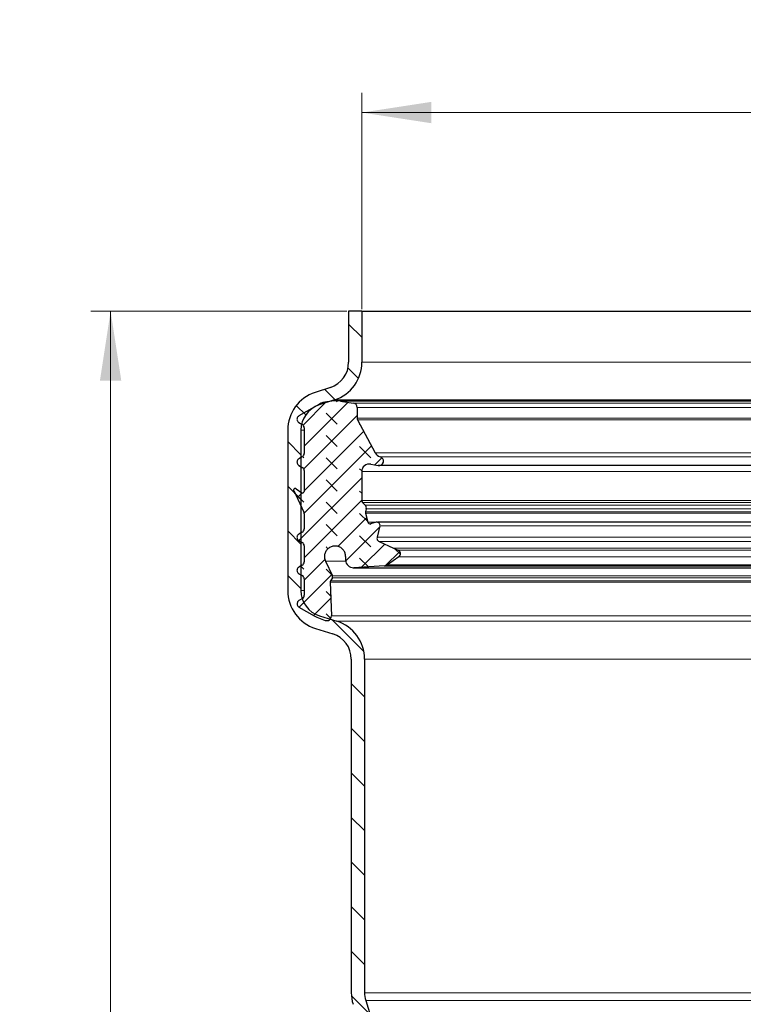
# Model space of a CAD drawing. Units: millimetres. Extents: x 0 to 420, y 0 to 297.
# Drawn here: x 91 to 127, y 215 to 265 of the extents above; entities that cross this region are included whole.
import ezdxf

# ---------------------------------------------------------------- set-up
doc = ezdxf.new("R2010")
doc.units = ezdxf.units.MM
doc.styles.add('SLDTEXTSTYLE0', font='TXT', dxfattribs={"width": 0.605})
doc.dimstyles.new('SLDDIMSTYLE0', dxfattribs={"dimtxt": 3.5, "dimasz": 3.5, "dimexe": 0, "dimexo": 0.0625, "dimgap": 0.875, "dimtad": 1, "dimlfac": 1.5, "dimrnd": 1e-09, "dimzin": 12, "dimdsep": 46, "dimtxsty": 'SLDTEXTSTYLE0', "dimsah": 1, "dimcen": 0.09, "dimadec": 0, "dimazin": 3, "dimtfac": 1, "dimtdec": 3, "dimtofl": 0, "dimtmove": 0, "dimatfit": 3, "dimfxl": 1, "dimfrac": 2, "dimtolj": 1, "dimtzin": 12, "dimarcsym": 0})

# ---------------------------------------------------------------- blocks, each defined once
blk = doc.blocks.new('_D')
at = {"color": 7, "linetype": 'Continuous', "lineweight": 0}
for p, q in [((108.16, 250.221), (108.16, 261.121)), ((158.827, 250.221), (158.827, 261.121)), ((108.16, 260.121), (158.827, 260.121))]:
    blk.add_line(p, q, dxfattribs=at)
at = {"color": 7, "linetype": 'Continuous', "lineweight": 18}
for points in [[(108.16, 260.121), (111.66, 259.583), (111.66, 260.66)], [(158.827, 260.121), (155.327, 260.66), (155.327, 259.583)]]:
    blk.add_solid(points, dxfattribs=at)
at = {"color": 7, "linetype": 'Continuous', "lineweight": 18, "char_height": 3.5, "attachment_point": 1, "style": 'SLDTEXTSTYLE0'}
for s, insert in [('%%c', (128.268, 264.633)), ('76', (133.371, 264.643))]:
    blk.add_mtext(s, dxfattribs=dict(at, insert=insert))
blk = doc.blocks.new('_D_2')
at = {"color": 7, "linetype": 'Continuous', "lineweight": 0}
for p, q in [((107.393, 250.121), (94.517, 250.121)), ((95.517, 139.454), (95.517, 250.121)), ((107.393, 139.454), (94.517, 139.454))]:
    blk.add_line(p, q, dxfattribs=at)
at = {"color": 7, "linetype": 'Continuous', "lineweight": 18}
for points in [[(95.517, 250.121), (94.978, 246.621), (96.055, 246.621)], [(95.517, 139.454), (96.055, 142.954), (94.978, 142.954)]]:
    blk.add_solid(points, dxfattribs=at)
at = {"color": 7, "linetype": 'Continuous', "lineweight": 18, "insert": (91.005, 190.777), "char_height": 3.5, "attachment_point": 1, "rotation": 90, "style": 'SLDTEXTSTYLE0'}
blk.add_mtext('166', dxfattribs=at)

msp = doc.modelspace()

# ---------------------------------------------------------------- hatches: boundary and pattern name
at = {"linetype": 'Continuous', "lineweight": 18}
h = msp.add_hatch(dxfattribs=at)
h.set_pattern_fill('ANSI31', scale=0.5, angle=90, style=0)
edge = h.paths.add_edge_path(flags=0)
edge.add_line((105.0933, 236.0598), (105.0933, 244.135))
edge.add_arc((106.4266, 244.135), 1.3333, 108.1, 180, ccw=False)
edge.add_line((106.0124, 245.4024), (106.7813, 245.6537))
edge.add_arc((106.16, 247.5547), 2, 288.1, 360)
edge.add_line((108.16, 247.5547), (108.16, 250.1211))
edge.add_line((108.16, 250.1211), (107.4933, 250.1211))
edge.add_line((107.4933, 250.1211), (107.4933, 247.5547))
edge.add_arc((106.16, 247.5547), 1.3333, 288.1, 360, ccw=False)
edge.add_line((106.5742, 246.2874), (105.8053, 246.0361))
edge.add_arc((106.4266, 244.135), 2, 108.1, 180)
edge.add_line((104.4266, 244.135), (104.4266, 236.0598))
edge.add_arc((106.4266, 236.0598), 2, 180, 252.6)
edge.add_line((105.8286, 234.1513), (106.692, 233.8807))
edge.add_arc((106.2933, 232.6084), 1.3333, 0, 72.6, ccw=False)
edge.add_line((107.6266, 232.6084), (107.6266, 215.82))
edge.add_arc((109.6266, 215.82), 2, 180, 197)
edge.add_line((107.714, 215.2353), (108.435, 212.877))
edge.add_arc((107.16, 212.4871), 1.3333, 0, 17, ccw=False)
edge.add_line((108.4933, 212.4871), (108.4933, 210.1211))
edge.add_line((108.4933, 210.1211), (109.16, 210.1211))
edge.add_line((109.16, 210.1211), (109.16, 212.4871))
edge.add_arc((107.16, 212.4871), 2, 0, 17)
edge.add_line((109.0726, 213.0719), (108.3516, 215.4302))
edge.add_arc((109.6266, 215.82), 1.3333, 180, 197, ccw=False)
edge.add_line((108.2933, 215.82), (108.2933, 232.6084))
edge.add_arc((106.2933, 232.6084), 2, 0, 72.6)
edge.add_line((106.8914, 234.5169), (106.0279, 234.7874))
edge.add_arc((106.4266, 236.0598), 1.3333, 180, 252.6, ccw=False)
h = msp.add_hatch(dxfattribs=at)
h.set_pattern_fill('DIN 128 Elastomer-Gummi', scale=0.125, angle=90, style=0, pattern_type=2)
h.set_pattern_definition([(135, (-0.8419, 0.8419), (-1.683798, 0.561266), [0.79375, -1.5875]), (135, (-0.8419, 1.9644), (-1.683798, 0.561266), [0.79375, -1.5875]), (224.99997, (0, 0), (0.5612657, -0.5612663), [])])
edge = h.paths.add_edge_path(flags=0)
edge.add_arc((105.0629, 244.2543), 0.1908, 0, 60, ccw=False)
edge.add_line((105.2537, 244.2543), (105.2537, 242.9547))
edge.add_arc((105.0629, 242.9547), 0.1908, -60, 0, ccw=False)
edge.add_line((105.1583, 242.7895), (104.9887, 242.6915))
edge.add_spline(control_points=[(104.9887, 242.6915), (104.9702, 242.6809), (104.9533, 242.6668), (104.9394, 242.6506), (104.9255, 242.6344), (104.9142, 242.6156), (104.9064, 242.5957), (104.8986, 242.5758), (104.8942, 242.5543), (104.8934, 242.533), (104.8927, 242.5116), (104.8956, 242.4899), (104.902, 242.4695), (104.9083, 242.4491), (104.9183, 242.4295), (104.931, 242.4124), (104.9438, 242.3953), (104.9597, 242.3801), (104.9774, 242.3682), (104.9811, 242.3657), (104.9848, 242.3633), (104.9887, 242.3611)], knot_values=[0, 0, 0, 0, 0.0000961, 0.0000961, 0.0000961, 0.0001922, 0.0001922, 0.0001922, 0.0002883, 0.0002883, 0.0002883, 0.0003844, 0.0003844, 0.0003844, 0.0004805, 0.0004805, 0.0004805, 0.0005766, 0.0005766, 0.0005766, 0.0005964, 0.0005964, 0.0005964, 0.0005964], weights=[1, 1, 1, 1, 1, 1, 1, 1, 1, 1, 1, 1, 1, 1, 1, 1, 1, 1, 1, 1, 1, 1], degree=3, periodic=0)
edge.add_line((104.9887, 242.3611), (105.1583, 242.2631))
edge.add_arc((105.0629, 242.0979), 0.1908, 0, 60, ccw=False)
edge.add_line((105.2537, 242.0979), (105.2537, 241.0454))
edge.add_arc((105.1774, 241.0454), 0.0763, -125, 0, ccw=False)
edge.add_line((105.1336, 240.9829), (104.8451, 241.1849))
edge.add_spline(control_points=[(104.8451, 241.1849), (104.8381, 241.1898), (104.8301, 241.1936), (104.8219, 241.1959), (104.8137, 241.1982), (104.805, 241.1991), (104.7964, 241.1986), (104.7879, 241.198), (104.7794, 241.196), (104.7715, 241.1927), (104.7636, 241.1893), (104.7562, 241.1846), (104.7499, 241.1788), (104.7436, 241.1731), (104.7382, 241.1662), (104.7341, 241.1586), (104.7301, 241.1511), (104.7273, 241.1428), (104.7259, 241.1344), (104.7246, 241.1259), (104.7247, 241.1171), (104.7262, 241.1087), (104.7274, 241.1023), (104.7294, 241.096), (104.7321, 241.0901)], knot_values=[0, 0, 0, 0, 0.0000384, 0.0000384, 0.0000384, 0.0000769, 0.0000769, 0.0000769, 0.0001153, 0.0001153, 0.0001153, 0.0001538, 0.0001538, 0.0001538, 0.0001922, 0.0001922, 0.0001922, 0.0002306, 0.0002306, 0.0002306, 0.0002691, 0.0002691, 0.0002691, 0.0002982, 0.0002982, 0.0002982, 0.0002982], weights=[1, 1, 1, 1, 1, 1, 1, 1, 1, 1, 1, 1, 1, 1, 1, 1, 1, 1, 1, 1, 1, 1, 1, 1, 1], degree=3, periodic=0)
edge.add_line((104.7321, 241.0901), (105.2359, 240.0099))
edge.add_arc((105.0629, 239.9292), 0.1908, 0, 25, ccw=False)
edge.add_line((105.2537, 239.9292), (105.2537, 239.1683))
edge.add_arc((105.0629, 239.1683), 0.1908, -60, 0, ccw=False)
edge.add_line((105.1583, 239.0031), (104.9887, 238.9051))
edge.add_spline(control_points=[(104.9887, 238.9051), (104.9702, 238.8945), (104.9533, 238.8804), (104.9394, 238.8642), (104.9255, 238.848), (104.9142, 238.8292), (104.9064, 238.8093), (104.8986, 238.7894), (104.8942, 238.7679), (104.8934, 238.7466), (104.8927, 238.7252), (104.8956, 238.7035), (104.902, 238.6831), (104.9083, 238.6627), (104.9183, 238.6431), (104.931, 238.626), (104.9438, 238.6089), (104.9597, 238.5937), (104.9774, 238.5818), (104.9811, 238.5793), (104.9848, 238.5769), (104.9887, 238.5747)], knot_values=[0, 0, 0, 0, 0.0000961, 0.0000961, 0.0000961, 0.0001922, 0.0001922, 0.0001922, 0.0002883, 0.0002883, 0.0002883, 0.0003844, 0.0003844, 0.0003844, 0.0004805, 0.0004805, 0.0004805, 0.0005766, 0.0005766, 0.0005766, 0.0005964, 0.0005964, 0.0005964, 0.0005964], weights=[1, 1, 1, 1, 1, 1, 1, 1, 1, 1, 1, 1, 1, 1, 1, 1, 1, 1, 1, 1, 1, 1], degree=3, periodic=0)
edge.add_line((104.9887, 238.5747), (105.1583, 238.4767))
edge.add_arc((105.0629, 238.3115), 0.1908, 0, 60, ccw=False)
edge.add_line((105.2537, 238.3115), (105.2537, 237.5023))
edge.add_arc((105.0629, 237.5023), 0.1908, -60, 0, ccw=False)
edge.add_line((105.1583, 237.337), (104.9887, 237.2391))
edge.add_spline(control_points=[(104.9887, 237.2391), (104.9702, 237.2284), (104.9533, 237.2144), (104.9394, 237.1982), (104.9255, 237.182), (104.9142, 237.1632), (104.9064, 237.1433), (104.8986, 237.1234), (104.8942, 237.1019), (104.8934, 237.0806), (104.8927, 237.0592), (104.8956, 237.0375), (104.902, 237.0171), (104.9083, 236.9967), (104.9183, 236.9771), (104.931, 236.96), (104.9438, 236.9428), (104.9597, 236.9277), (104.9774, 236.9157), (104.9811, 236.9132), (104.9848, 236.9109), (104.9887, 236.9086)], knot_values=[0, 0, 0, 0, 0.0000961, 0.0000961, 0.0000961, 0.0001922, 0.0001922, 0.0001922, 0.0002883, 0.0002883, 0.0002883, 0.0003844, 0.0003844, 0.0003844, 0.0004805, 0.0004805, 0.0004805, 0.0005766, 0.0005766, 0.0005766, 0.0005964, 0.0005964, 0.0005964, 0.0005964], weights=[1, 1, 1, 1, 1, 1, 1, 1, 1, 1, 1, 1, 1, 1, 1, 1, 1, 1, 1, 1, 1, 1], degree=3, periodic=0)
edge.add_line((104.9887, 236.9086), (105.1583, 236.8107))
edge.add_arc((105.0629, 236.6455), 0.1908, 0.31564, 60, ccw=False)
edge.add_line((105.2537, 236.6465), (105.2583, 235.8212))
edge.add_arc((105.0675, 235.8202), 0.1908, -60, 0.31564, ccw=False)
edge.add_line((105.1629, 235.6549), (104.9933, 235.557))
edge.add_spline(control_points=[(104.9933, 235.557), (104.9748, 235.5463), (104.9579, 235.5323), (104.9439, 235.5161), (104.93, 235.4999), (104.9187, 235.4811), (104.9109, 235.4612), (104.9032, 235.4413), (104.8987, 235.4198), (104.898, 235.3984), (104.8972, 235.3771), (104.9002, 235.3553), (104.9065, 235.335), (104.9129, 235.3146), (104.9228, 235.295), (104.9356, 235.2779), (104.9483, 235.2607), (104.9642, 235.2456), (104.9819, 235.2336), (104.9856, 235.2311), (104.9894, 235.2287), (104.9933, 235.2265)], knot_values=[0, 0, 0, 0, 0.0000961, 0.0000961, 0.0000961, 0.0001922, 0.0001922, 0.0001922, 0.0002883, 0.0002883, 0.0002883, 0.0003844, 0.0003844, 0.0003844, 0.0004805, 0.0004805, 0.0004805, 0.0005766, 0.0005766, 0.0005766, 0.0005964, 0.0005964, 0.0005964, 0.0005964], weights=[1, 1, 1, 1, 1, 1, 1, 1, 1, 1, 1, 1, 1, 1, 1, 1, 1, 1, 1, 1, 1, 1], degree=3, periodic=0)
edge.add_line((104.9933, 235.2265), (105.7537, 234.7874))
edge.add_arc((106.2117, 235.5806), 0.9158, 240, 249.01418)
edge.add_line((105.8837, 234.7255), (106.3137, 234.5606))
edge.add_arc((106.3957, 234.7743), 0.229, 249.01418, 361.93658)
edge.add_line((106.6245, 234.7821), (106.5669, 236.4859))
edge.add_spline(control_points=[(106.5669, 236.4859), (106.5666, 236.4942), (106.5673, 236.5027), (106.5688, 236.5109), (106.5712, 236.5235), (106.5758, 236.5359), (106.5822, 236.547)], knot_values=[0, 0, 0, 0, 0.0000377, 0.0000377, 0.0000377, 0.0000958, 0.0000958, 0.0000958, 0.0000958], weights=[1, 1, 1, 1, 1, 1, 1], degree=3, periodic=0)
edge.add_line((106.5822, 236.547), (106.6726, 236.7036))
edge.add_arc((106.5735, 236.7609), 0.1145, 330, 385.74567)
edge.add_line((106.6766, 236.8106), (106.3269, 237.5356))
edge.add_spline(control_points=[(106.3269, 237.5356), (106.3102, 237.5704), (106.2971, 237.6072), (106.2882, 237.6448), (106.2745, 237.703), (106.2706, 237.7644), (106.2769, 237.8238), (106.2831, 237.8833), (106.2998, 237.9425), (106.3254, 237.9965), (106.351, 238.0506), (106.3863, 238.1009), (106.4283, 238.1434), (106.4704, 238.1859), (106.5204, 238.2218), (106.5741, 238.248), (106.6279, 238.2741), (106.6869, 238.2914), (106.7463, 238.2983), (106.8057, 238.3053), (106.8671, 238.302), (106.9254, 238.2889), (106.9837, 238.2758), (107.0406, 238.2524), (107.0913, 238.2207), (107.142, 238.189), (107.188, 238.1481), (107.2253, 238.1014), (107.2627, 238.0547), (107.2925, 238.001), (107.3123, 237.9445), (107.3321, 237.8881), (107.3424, 237.8275), (107.3424, 237.7677)], knot_values=[0, 0, 0, 0, 0.0001738, 0.0001738, 0.0001738, 0.0004451, 0.0004451, 0.0004451, 0.0007164, 0.0007164, 0.0007164, 0.0009878, 0.0009878, 0.0009878, 0.0012591, 0.0012591, 0.0012591, 0.0015304, 0.0015304, 0.0015304, 0.0018018, 0.0018018, 0.0018018, 0.0020731, 0.0020731, 0.0020731, 0.0023445, 0.0023445, 0.0023445, 0.0026158, 0.0026158, 0.0026158, 0.0028871, 0.0028871, 0.0028871, 0.0028871], weights=[1, 1, 1, 1, 1, 1, 1, 1, 1, 1, 1, 1, 1, 1, 1, 1, 1, 1, 1, 1, 1, 1, 1, 1, 1, 1, 1, 1, 1, 1, 1, 1, 1, 1], degree=3, periodic=0)
edge.add_line((107.3424, 237.7677), (107.3424, 237.5924))
edge.add_arc((107.724, 237.5924), 0.3816, 180, 273.4434)
edge.add_line((107.7469, 237.2115), (109.2826, 237.3039))
edge.add_arc((109.2642, 237.6087), 0.3053, 273.4434, 305)
edge.add_line((109.4393, 237.3586), (110.016, 237.7624))
edge.add_arc((109.9066, 237.9187), 0.1908, 305, 425.75841)
edge.add_line((109.9849, 238.0927), (109.756, 238.1958))
edge.add_line((109.756, 238.1958), (109.03, 238.5227))
edge.add_spline(control_points=[(109.03, 238.5227), (109.0274, 238.5238), (109.0248, 238.525), (109.0223, 238.5263), (109.0033, 238.5359), (108.9856, 238.549), (108.9708, 238.5644), (108.956, 238.5798), (108.9436, 238.5979), (108.9348, 238.6173), (108.9259, 238.6368), (108.9202, 238.658), (108.9183, 238.6792), (108.9163, 238.7005), (108.918, 238.7224), (108.9232, 238.7431)], knot_values=[0, 0, 0, 0, 0.0000127, 0.0000127, 0.0000127, 0.0001101, 0.0001101, 0.0001101, 0.0002076, 0.0002076, 0.0002076, 0.000305, 0.000305, 0.000305, 0.0004025, 0.0004025, 0.0004025, 0.0004025], weights=[1, 1, 1, 1, 1, 1, 1, 1, 1, 1, 1, 1, 1, 1, 1, 1], degree=3, periodic=0)
edge.add_line((108.9232, 238.7431), (109.0659, 239.311))
edge.add_arc((108.9178, 239.3482), 0.1526, 345.9023, 463.5831)
edge.add_line((108.882, 239.4966), (108.597, 239.4277))
edge.add_arc((108.5701, 239.539), 0.1145, 194.70057, 283.5831, ccw=False)
edge.add_line((108.4594, 239.51), (108.3404, 239.9636))
edge.add_spline(control_points=[(108.3404, 239.9636), (108.3387, 239.9703), (108.3375, 239.9771), (108.337, 239.984), (108.336, 239.9968), (108.3372, 240.0099), (108.3406, 240.0223)], knot_values=[0, 0, 0, 0, 0.000031, 0.000031, 0.000031, 0.0000893, 0.0000893, 0.0000893, 0.0000893], weights=[1, 1, 1, 1, 1, 1, 1], degree=3, periodic=0)
edge.add_line((108.3406, 240.0223), (108.3818, 240.1761))
edge.add_arc((108.1975, 240.2255), 0.1908, 345, 406.06108)
edge.add_line((108.3299, 240.3629), (108.1978, 240.4902))
edge.add_arc((108.3037, 240.6001), 0.1526, 180, 226.06108, ccw=False)
edge.add_line((108.1511, 240.6001), (108.1511, 242.0478))
edge.add_arc((108.5327, 242.0478), 0.3816, 79, 180, ccw=False)
edge.add_line((108.6055, 242.4224), (108.9725, 242.3511))
edge.add_arc((109.0162, 242.5758), 0.229, 259, 436.23154)
edge.add_arc((109.1615, 243.1688), 0.3816, 208, 256.23154, ccw=False)
edge.add_line((108.8246, 242.9897), (107.9373, 244.6584))
edge.add_arc((108.072, 244.7301), 0.1526, 180, 208, ccw=False)
edge.add_line((107.9194, 244.7301), (107.9194, 245.2729))
edge.add_arc((107.6881, 245.2729), 0.2313, 0, 81.2885)
edge.add_line((107.7231, 245.5016), (107.0821, 245.5998))
edge.add_arc((106.9087, 244.4682), 1.1448, 81.2885, 96)
edge.add_line((106.789, 245.6068), (106.3885, 245.5647))
edge.add_arc((106.4843, 244.6539), 0.9158, 96, 120)
edge.add_line((106.0264, 245.447), (104.9887, 244.8479))
edge.add_spline(control_points=[(104.9887, 244.8479), (104.9702, 244.8372), (104.9533, 244.8232), (104.9394, 244.807), (104.9255, 244.7908), (104.9142, 244.772), (104.9064, 244.7521), (104.8986, 244.7322), (104.8942, 244.7107), (104.8934, 244.6894), (104.8927, 244.668), (104.8956, 244.6463), (104.902, 244.6259), (104.9083, 244.6055), (104.9183, 244.5859), (104.931, 244.5688), (104.9438, 244.5517), (104.9597, 244.5365), (104.9774, 244.5245), (104.9811, 244.522), (104.9848, 244.5197), (104.9887, 244.5174)], knot_values=[0, 0, 0, 0, 0.0000961, 0.0000961, 0.0000961, 0.0001922, 0.0001922, 0.0001922, 0.0002883, 0.0002883, 0.0002883, 0.0003844, 0.0003844, 0.0003844, 0.0004805, 0.0004805, 0.0004805, 0.0005766, 0.0005766, 0.0005766, 0.0005964, 0.0005964, 0.0005964, 0.0005964], weights=[1, 1, 1, 1, 1, 1, 1, 1, 1, 1, 1, 1, 1, 1, 1, 1, 1, 1, 1, 1, 1, 1], degree=3, periodic=0)
edge.add_line((104.9887, 244.5174), (105.1583, 244.4195))

# ---------------------------------------------------------------- linework, layer by layer
at = {"color": 7, "linetype": 'Continuous', "lineweight": 25}
for p, q in [((107.4933, 250.1211), (107.4933, 247.5547)), ((108.16, 250.1211), (107.4933, 250.1211)), ((108.16, 250.1211), (108.16, 247.5547)), ((108.16, 250.1211), (158.8266, 250.1211)), ((106.5742, 246.2874), (105.8053, 246.0361)), ((106.0264, 245.447), (104.9887, 244.8479)), ((106.7813, 245.6537), (106.0124, 245.4024)), ((106.789, 245.6068), (106.3885, 245.5647)), ((160.0779, 245.613), (106.9087, 245.613)), ((107.0821, 245.5998), (107.7231, 245.5016)), ((107.9194, 245.2729), (107.9194, 244.7301)), ((104.9887, 244.5174), (105.1583, 244.4195)), ((107.9373, 244.6584), (108.8246, 242.9897)), ((104.4266, 244.135), (104.4266, 236.0598)), ((105.0933, 244.135), (105.0933, 236.0598)), ((105.2537, 244.2543), (105.2537, 242.9547)), ((105.1583, 242.7895), (104.9887, 242.6915)), ((104.9887, 242.3611), (105.1583, 242.2631)), ((108.6055, 242.4224), (108.9725, 242.3511)), ((157.9268, 242.3511), (108.9725, 242.3511)), ((105.2537, 242.0979), (105.2537, 241.0454)), ((108.1511, 242.0478), (108.1511, 240.6001)), ((104.7321, 241.0901), (105.2359, 240.0099)), ((104.8451, 241.1849), (105.1336, 240.9829)), ((108.1978, 240.4902), (108.3299, 240.3629)), ((105.2537, 239.9292), (105.2537, 239.1683)), ((108.3404, 239.9636), (108.4594, 239.51)), ((108.3818, 240.1761), (108.3406, 240.0223)), ((108.882, 239.4966), (108.597, 239.4277)), ((158.1046, 239.4966), (108.9537, 239.4966)), ((105.1583, 239.0031), (104.9887, 238.9051)), ((109.0659, 239.311), (108.9232, 238.7431)), ((104.9887, 238.5747), (105.1583, 238.4767)), ((109.03, 238.5227), (109.756, 238.1958)), ((105.2537, 238.3115), (105.2537, 237.5023)), ((109.756, 238.1958), (109.9849, 238.0927)), ((106.3269, 237.5356), (106.6766, 236.8106)), ((107.3424, 237.7677), (107.3424, 237.5924)), ((110.016, 237.7624), (109.4393, 237.3586)), ((105.1583, 237.337), (104.9887, 237.2391)), ((104.9887, 236.9086), (105.1583, 236.8107)), ((107.724, 237.2108), (159.2626, 237.2108)), ((109.2826, 237.3039), (107.7469, 237.2115)), ((109.2826, 237.3039), (157.7041, 237.3039)), ((105.2537, 236.6465), (105.2583, 235.8212)), ((106.5669, 236.4859), (106.6245, 234.7821)), ((106.6726, 236.7036), (106.5822, 236.547)), ((105.1629, 235.6549), (104.9933, 235.557)), ((104.9933, 235.2265), (105.7537, 234.7874)), ((105.8837, 234.7255), (106.3137, 234.5606)), ((106.0279, 234.7874), (106.8914, 234.5169)), ((105.8286, 234.1513), (106.692, 233.8807)), ((107.6266, 232.6084), (107.6266, 215.82)), ((108.2933, 232.6084), (108.2933, 215.82)), ((108.3516, 215.4302), (109.0726, 213.0719))]:
    msp.add_line(p, q, dxfattribs=at)
at = {"color": 8, "linetype": 'Continuous', "lineweight": 18}
for p, q in [((158.8266, 247.5547), (108.16, 247.5547)), ((106.7813, 245.6537), (160.2053, 245.6537)), ((107.0821, 245.5998), (159.9045, 245.5998)), ((159.2635, 245.5016), (107.7231, 245.5016)), ((107.9194, 245.2729), (159.0672, 245.2729)), ((107.9194, 244.7301), (159.0672, 244.7301)), ((107.9373, 244.6584), (159.0493, 244.6584)), ((105.2537, 244.135), (105.0933, 244.135)), ((108.8246, 242.9897), (158.1621, 242.9897)), ((157.916, 242.7982), (109.0707, 242.7982)), ((108.1511, 242.0478), (158.8355, 242.0478)), ((105.2212, 240.9829), (105.1336, 240.9829)), ((108.1511, 240.6001), (158.8355, 240.6001)), ((108.1978, 240.4902), (158.7888, 240.4902)), ((158.6567, 240.3629), (108.3299, 240.3629)), ((108.3404, 239.9636), (158.6462, 239.9636)), ((108.3406, 240.0223), (158.6461, 240.0223)), ((108.3818, 240.1761), (158.6048, 240.1761)), ((108.4594, 239.51), (158.5272, 239.51)), ((109.0659, 239.311), (157.9207, 239.311)), ((108.9232, 238.7431), (158.0634, 238.7431)), ((109.03, 238.5227), (157.9567, 238.5227)), ((109.756, 238.1958), (157.2307, 238.1958)), ((157.0017, 238.0927), (109.9849, 238.0927)), ((107.3466, 237.5356), (106.3269, 237.5356)), ((110.016, 237.7624), (156.9706, 237.7624)), ((159.2397, 237.2115), (107.7469, 237.2115)), ((157.5473, 237.3586), (109.4393, 237.3586)), ((160.4197, 236.4859), (106.5669, 236.4859)), ((160.4045, 236.547), (106.5822, 236.547)), ((106.6726, 236.7036), (160.314, 236.7036)), ((160.31, 236.8106), (106.6766, 236.8106)), ((105.0933, 236.0598), (105.257, 236.0598)), ((160.3621, 234.7821), (106.6245, 234.7821)), ((160.0952, 234.5169), (106.8914, 234.5169)), ((108.2933, 232.6084), (158.6933, 232.6084)), ((108.2933, 215.82), (158.6933, 215.82)), ((108.3516, 215.4302), (158.635, 215.4302))]:
    msp.add_line(p, q, dxfattribs=at)
at = {"color": 7, "linetype": 'Continuous', "lineweight": 25}
for centre, radius, start, end in [((106.16, 247.5547), 1.3333, 288.1, 0), ((106.16, 247.5547), 2, 288.1, 0), ((106.4266, 244.135), 2, 108.1, 180), ((106.4266, 244.135), 1.3333, 108.1, 180), ((106.4843, 244.6539), 0.9158, 96, 120), ((106.9087, 244.4682), 1.1448, 81.2885, 96), ((107.6881, 245.2729), 0.2313, 0, 81.2885), ((105.0629, 244.2543), 0.1908, 360, 60), ((108.072, 244.7301), 0.1526, 180, 208), ((105.0629, 242.9547), 0.1908, 300, 0), ((109.1615, 243.1688), 0.3816, 208, 256.23154), ((108.5327, 242.0478), 0.3816, 79, 180), ((109.0162, 242.5758), 0.229, 259, 76.23154), ((105.0629, 242.0979), 0.1908, 360, 60), ((105.1774, 241.0454), 0.0763, 235, 0), ((108.3037, 240.6001), 0.1526, 180, 226.06108), ((105.0629, 239.9292), 0.1908, 0, 25), ((108.1975, 240.2255), 0.1908, 345, 46.06108), ((108.5701, 239.539), 0.1145, 194.70057, 283.5831), ((108.9178, 239.3482), 0.1526, 345.9023, 103.5831), ((105.0629, 239.1683), 0.1908, 300, 0), ((105.0629, 238.3115), 0.1908, 360, 60), ((109.9066, 237.9187), 0.1908, 305, 65.75841), ((105.0629, 237.5023), 0.1908, 300, 0), ((107.724, 237.5924), 0.3816, 180, 273.4434), ((109.2642, 237.6087), 0.3053, 273.4434, 305), ((105.0629, 236.6455), 0.1908, 0.31564, 60), ((106.5735, 236.7609), 0.1145, 330, 25.74567), ((106.4266, 236.0598), 2, 180, 252.6), ((106.4266, 236.0598), 1.3333, 180, 252.6), ((105.0675, 235.8202), 0.1908, 300, 0.31564), ((106.2117, 235.5806), 0.9158, 240, 249.01418), ((106.3957, 234.7743), 0.229, 249.01418, 1.93658), ((106.2933, 232.6084), 2, 0, 72.6), ((106.2933, 232.6084), 1.3333, 0, 72.6), ((109.6266, 215.82), 2, 180, 197), ((109.6266, 215.82), 1.3333, 180, 197)]:
    msp.add_arc(centre, radius, start, end, dxfattribs=at)
for points, knots in [([(104.9887, 244.8479), (104.9712, 244.8354), (104.9361, 244.8103), (104.9031, 244.7532), (104.8897, 244.6896), (104.8985, 244.6247), (104.9281, 244.5667), (104.9628, 244.5332), (104.9849, 244.5198), (104.9887, 244.5174)], [0, 0, 0, 0, 0.1610573, 0.3221146, 0.4831719, 0.6442291, 0.8052864, 0.9663437, 1, 1, 1, 1]), ([(104.9887, 242.6915), (104.9712, 242.679), (104.9361, 242.6539), (104.9031, 242.5968), (104.8897, 242.5332), (104.8985, 242.4684), (104.9281, 242.4103), (104.9628, 242.3768), (104.9849, 242.3634), (104.9887, 242.3611)], [0, 0, 0, 0, 0.1610573, 0.3221146, 0.4831719, 0.6442291, 0.8052864, 0.9663437, 1, 1, 1, 1]), ([(104.8451, 241.1849), (104.8376, 241.1891), (104.8225, 241.1976), (104.7963, 241.1999), (104.7709, 241.194), (104.7489, 241.1799), (104.7328, 241.1593), (104.7246, 241.1346), (104.7245, 241.1104), (104.7298, 241.0963), (104.7321, 241.0901)], [0, 0, 0, 0, 0.1288401, 0.2576803, 0.3865204, 0.5153606, 0.6442007, 0.7730409, 0.901881, 1, 1, 1, 1]), ([(108.3406, 240.0223), (108.3383, 240.0095), (108.3348, 239.9898), (108.3389, 239.9704), (108.3404, 239.9636)], [0, 0, 0, 0, 0.6500545, 1, 1, 1, 1]), ([(104.9887, 238.9051), (104.9712, 238.8926), (104.9361, 238.8675), (104.9031, 238.8104), (104.8897, 238.7468), (104.8985, 238.682), (104.9281, 238.6239), (104.9628, 238.5904), (104.9849, 238.577), (104.9887, 238.5747)], [0, 0, 0, 0, 0.1610573, 0.3221146, 0.4831719, 0.6442291, 0.8052864, 0.9663437, 1, 1, 1, 1]), ([(108.9232, 238.7431), (108.9201, 238.7218), (108.9137, 238.6792), (108.9317, 238.6157), (108.9681, 238.5619), (109.0055, 238.5341), (109.0274, 238.5239), (109.03, 238.5227)], [0, 0, 0, 0, 0.24202221, 0.48404442, 0.72606663, 0.96808884, 1, 1, 1, 1]), ([(107.3424, 237.7677), (107.3365, 237.8278), (107.3247, 237.9479), (107.2326, 238.1078), (107.0969, 238.2294), (106.9276, 238.2989), (106.7451, 238.3085), (106.5696, 238.2571), (106.4211, 238.1506), (106.316, 238.0008), (106.2672, 237.8252), (106.2753, 237.6631), (106.3124, 237.5716), (106.3269, 237.5356)], [0, 0, 0, 0, 0.0939343, 0.1878685, 0.2818028, 0.3757371, 0.4696713, 0.5636056, 0.6575398, 0.7514741, 0.8454084, 0.9393426, 1, 1, 1, 1]), ([(104.9887, 237.2391), (104.9712, 237.2266), (104.9361, 237.2014), (104.9031, 237.1444), (104.8897, 237.0808), (104.8985, 237.0159), (104.9281, 236.9579), (104.9628, 236.9243), (104.9849, 236.9109), (104.9887, 236.9086)], [0, 0, 0, 0, 0.1610573, 0.3221146, 0.4831719, 0.6442291, 0.8052864, 0.9663437, 1, 1, 1, 1]), ([(106.5822, 236.547), (106.5767, 236.5352), (106.5676, 236.5157), (106.5671, 236.4943), (106.5669, 236.4859)], [0, 0, 0, 0, 0.6046043, 1, 1, 1, 1]), ([(104.9933, 235.557), (104.9757, 235.5444), (104.9407, 235.5193), (104.9077, 235.4623), (104.8943, 235.3986), (104.903, 235.3338), (104.9327, 235.2758), (104.9674, 235.2422), (104.9894, 235.2288), (104.9933, 235.2265)], [0, 0, 0, 0, 0.1610573, 0.3221146, 0.4831719, 0.6442291, 0.8052864, 0.9663437, 1, 1, 1, 1])]:
    msp.add_open_spline(points, degree=3, knots=knots, dxfattribs=at)

# ---------------------------------------------------------------- dimensions: what is measured, and where the dimension line sits
at = {"color": 7, "linetype": 'Continuous', "lineweight": 18}
dim = msp.add_linear_dim(base=(158.8266, 260.1211), p1=(108.16, 250.1211), p2=(158.8266, 250.1211), text='%%c<>', dimstyle='SLDDIMSTYLE0', dxfattribs=at)
dim.commit()
dim.dimension.update_dxf_attribs({"geometry": '_D', "text_midpoint": (133.4933, 260.1211), "dimtype": 160})
dim = msp.add_linear_dim(base=(95.5168, 250.1211), p1=(107.4933, 139.4545), p2=(107.4933, 250.1211), angle=90, dimstyle='SLDDIMSTYLE0', dxfattribs=at)
dim.commit()
dim.dimension.update_dxf_attribs({"geometry": '_D_2', "text_midpoint": (95.5168, 194.7878), "dimtype": 160})

doc.saveas('drawing.dxf')
